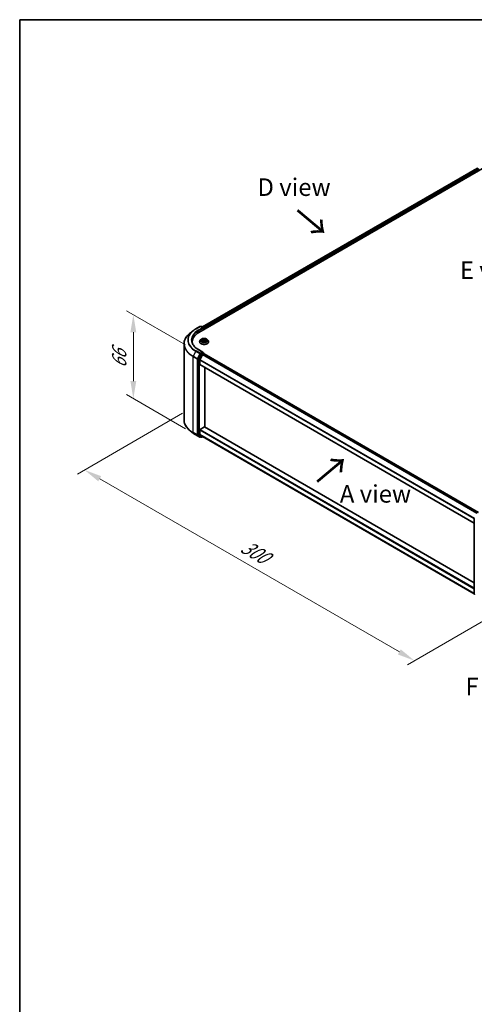
# Model space of a CAD drawing. Units: millimetres. Extents: x 36 to 7721, y 20 to 1284.
# Drawn here: x 36 to 199, y 371 to 722 of the extents above; entities that cross this region are included whole.
import ezdxf

# ---------------------------------------------------------------- set-up
doc = ezdxf.new("R2010")
doc.units = ezdxf.units.MM
doc.header["$LTSCALE"] = 2.5
doc.layers.get('Defpoints').update_dxf_attribs({"lineweight": 25})
for name, color, linetype, lineweight in [('Border (ISO)', 7, 'Continuous', 35), ('Dimension (ISO)', 7, 'Continuous', 18), ('Symbol (ISO)', 7, 'Continuous', 18), ('Visible (ISO)', 7, 'Continuous', 35), ('Visible Narrow (ISO)', 7, 'Continuous', 25)]:
    doc.layers.add(name, color=color, linetype=linetype, lineweight=lineweight)
doc.styles.add('Note Text (TK)', font='MS PGothic.ttf')
doc.dimstyles.new('Default - Method 1b (TK)', dxfattribs={"dimscale": 2.5, "dimtxt": 2.5, "dimasz": 2.5, "dimexe": 1, "dimexo": 1.5, "dimgap": 1, "dimtad": 1, "dimrnd": 1e-08, "dimdsep": 46, "dimtxsty": 'Note Text (TK)', "dimcen": 0.09, "dimdle": 5, "dimclrd": 100, "dimclre": 100, "dimclrt": 7, "dimadec": 1, "dimazin": 1, "dimtfac": 1, "dimtmove": 0, "dimatfit": 3, "dimfxl": 1, "dimtolj": 1, "dimlwd": -1, "dimlwe": -1, "dimarcsym": 0})

# ---------------------------------------------------------------- blocks, each defined once
blk = doc.blocks.new('図面枠 tk図枠')
at = {"layer": 'Border (ISO)'}
for q in [(405.5, 289), (14.5, 8)]:
    blk.add_line((14.5, 289), q, dxfattribs=at)
blk = doc.blocks.new('*D18')
at = {"layer": 'Defpoints', "color": 0}
for p in [(98.21, 584.26), (59.42, 561.87), (216.06, 516.22)]:
    blk.add_point(p, dxfattribs=at)
at = {"layer": 'Dimension (ISO)', "color": 100}
for p, q in [((94.46, 582.1), (56.92, 560.43)), ((171.86, 496.95), (64.83, 558.75)), ((212.31, 514.06), (174.77, 492.39))]:
    blk.add_line(p, q, dxfattribs=at)
for points in [[(65.35, 559.65), (64.31, 557.84), (59.42, 561.87)], [(172.38, 497.86), (171.34, 496.05), (177.27, 493.83)]]:
    blk.add_solid(points, dxfattribs=at)
at = {"layer": 'Dimension (ISO)', "color": 7, "insert": (115.9, 535.1), "char_height": 6.25, "attachment_point": 4, "rotation": 330, "style": 'Note Text (TK)'}
blk.add_mtext('\\A1;{\\Q30.000;\\W0.816;\\H0.816x;300}', dxfattribs=at)
blk = doc.blocks.new('*D19')
at = {"layer": 'Defpoints', "color": 0}
for p in [(99.24, 604.32), (76.85, 587.31), (99.24, 574.38)]:
    blk.add_point(p, dxfattribs=at)
at = {"layer": 'Dimension (ISO)', "color": 100}
for p, q in [((95.49, 606.48), (74.35, 618.69)), ((76.85, 611), (76.85, 593.56)), ((95.49, 576.55), (74.35, 588.75))]:
    blk.add_line(p, q, dxfattribs=at)
for points in [[(75.81, 611), (77.89, 611), (76.85, 617.25)], [(75.81, 593.56), (77.89, 593.56), (76.85, 587.31)]]:
    blk.add_solid(points, dxfattribs=at)
at = {"layer": 'Dimension (ISO)', "color": 7, "insert": (71.8, 598.12), "char_height": 6.25, "attachment_point": 4, "rotation": 90, "style": 'Note Text (TK)'}
blk.add_mtext('\\A1;{\\Q30.000;\\W0.816;\\H0.816x;66}', dxfattribs=at)

msp = doc.modelspace()

# ---------------------------------------------------------------- linework, layer by layer
at = {"layer": 'Visible (ISO)'}
for p, q in [((100.2876, 610.9104), (202.4253, 669.8796)), ((199.7259, 669.5838), (101.5606, 612.9081)), ((198.6445, 669.0225), (198.6445, 668.9595)), ((98.1669, 611.5324), (97.1164, 610.7008)), ((99.1596, 612.2023), (100.6131, 613.0414)), ((101.6721, 612.5262), (100.7797, 613.0414)), ((101.1634, 613.0412), (100.9717, 612.9306)), ((101.33, 613.0412), (101.9816, 612.6651)), ((102.0649, 612.5207), (102.0649, 611.9365)), ((102.134, 611.9764), (102.134, 612.43)), ((100.9947, 608.4199), (100.7191, 608.1124)), ((101.2646, 608.4536), (101.5011, 608.3122)), ((101.5445, 607.6113), (101.7908, 607.7487)), ((101.6468, 608.1179), (101.6923, 607.6938)), ((102.4772, 607.7487), (102.7235, 607.6113)), ((102.6212, 608.1179), (102.5756, 607.6938)), ((102.7668, 608.3122), (103.0034, 608.4536)), ((103.0033, 608.4537), (103.0034, 608.4537)), ((103.2733, 608.4199), (103.5489, 608.1124)), ((94.9512, 579.7287), (94.9512, 606.8467)), ((97.8957, 607.1822), (97.8957, 607.5764)), ((101.6721, 603.9077), (100.1353, 604.7949)), ((100.5229, 607.6217), (100.5229, 607.6402)), ((103.7451, 607.6217), (103.7451, 607.6402)), ((99.9734, 601.4347), (99.9734, 574.4809)), ((100.8812, 603.266), (100.0007, 601.5376)), ((100.5626, 599.5475), (100.5626, 601.0859)), ((100.5899, 601.1888), (101.5094, 602.9936)), ((101.6233, 603.7434), (100.9717, 603.3672)), ((101.5999, 603.0948), (102.0161, 603.3351)), ((101.7015, 603.7546), (101.9816, 603.5929)), ((102.0649, 603.3511), (102.0649, 603.4485)), ((200.1861, 546.713), (102.0995, 603.3434)), ((198.6445, 542.8635), (100.5972, 599.4712)), ((102.3304, 577.2183), (102.3304, 598.4705)), ((100.5626, 574.6029), (100.5626, 576.1413)), ((100.6805, 576.3454), (102.2125, 577.2299)), ((102.2959, 577.2382), (198.6445, 521.6113)), ((98.1669, 575.043), (97.1164, 575.8746)), ((99.1596, 574.3731), (100.6131, 573.5339)), ((100.0007, 574.4095), (100.8812, 573.6979)), ((101.5094, 573.7884), (100.5899, 574.5316)), ((100.9717, 573.6448), (100.7797, 573.5339)), ((101.1634, 573.5341), (100.8884, 573.6929)), ((101.33, 573.5341), (101.6392, 573.7126)), ((101.5166, 573.7834), (198.6445, 517.7066)), ((198.6445, 517.5529), (198.6445, 544.5067))]:
    msp.add_line(p, q, dxfattribs=at)
for centre, start, end in [((100.6964, 612.8971), 60, 120), ((101.2467, 612.8969), 60, 120), ((101.8983, 612.5207), 0, 60), ((101.8983, 603.4485), 0, 60), ((100.6964, 573.6783), 240, 300), ((101.2467, 573.6785), 240, 300), ((198.8112, 517.5529), 180, 231.051724)]:
    msp.add_arc(centre, 0.1667, start, end, dxfattribs=at)
for centre, major_axis, start_param, end_param in [((101.5054, 612.43), (0.2357, 0), 0, 1.57079633), ((101.6233, 612.362), (-0.0833, -0.1443), 0.78539816, 2.35619449), ((102.0161, 612.498), (-0.0833, 0.1443), 3.92699082, 5.41642157), ((106.0624, 607.5764), (-8.1667, 0), 5.49778714, 6.39521013), ((106.0624, 606.6692), (-8.3333, 0), 6.08255579, 6.13021947), ((100.0912, 601.5027), (0.0833, 0.1443), 1.66145621, 2.35619449), ((100.6805, 601.1539), (0.0833, 0.1443), 1.66145621, 2.35619449), ((100.9717, 603.2311), (0.0833, 0.1443), 0.78539816, 1.66145621), ((101.5054, 603.8114), (0.2357, 0), 0, 1.57079633), ((101.5999, 602.9588), (0.0833, 0.1443), 0.78539816, 1.66145621), ((101.6233, 603.8795), (0.0833, -0.1443), 0.15954809, 0.78539816), ((102.0161, 603.1991), (0.0833, 0.1443), 0, 0.78539816), ((100.6805, 599.6155), (-0.0833, -0.1443), 5.49778714, 6.28318531), ((100.6805, 576.2093), (0.0833, 0.1443), 0.78539816, 2.35619449), ((102.2125, 577.0938), (0.0833, 0.1443), 0, 0.78539816), ((100.0912, 574.5489), (-0.0833, -0.1443), 5.49778714, 6.19252542), ((100.6805, 574.6709), (-0.0833, -0.1443), 5.49778714, 6.19252542), ((100.9717, 573.8372), (-0.0833, -0.1443), 6.19252542, 6.28318531), ((101.5999, 573.9278), (-0.0833, -0.1443), 6.19252542, 6.28318531)]:
    msp.add_ellipse(centre, major_axis=major_axis, ratio=0.57735027, start_param=start_param, end_param=end_param, dxfattribs=at)
for points, knots in [([(98.1669, 611.5324), (98.2271, 611.5801), (98.2886, 611.6272), (98.4139, 611.7202), (98.4778, 611.7661), (98.6079, 611.8567), (98.6742, 611.9014), (98.809, 611.9895), (98.8775, 612.033), (99.0169, 612.1186), (99.0877, 612.1608), (99.1596, 612.2023)], [4.557128063, 4.557128063, 4.557128063, 4.557128063, 4.588180247, 4.588180247, 4.61923243, 4.61923243, 4.650284613, 4.650284613, 4.681336797, 4.681336797, 4.71238898, 4.71238898, 4.71238898, 4.71238898]), ([(97.1164, 610.7008), (96.8398, 610.4818), (96.5866, 610.2524), (96.131, 609.7756), (95.9287, 609.5282), (95.5784, 609.0191), (95.4306, 608.7574), (95.1925, 608.2236), (95.1022, 607.9515), (94.9816, 607.4018), (94.9512, 607.1243), (94.9512, 606.8467)], [1.726057244, 1.726057244, 1.726057244, 1.726057244, 1.852084693, 1.852084693, 1.978112143, 1.978112143, 2.104139592, 2.104139592, 2.230167041, 2.230167041, 2.35619449, 2.35619449, 2.35619449, 2.35619449]), ([(100.1353, 604.7949), (99.8271, 604.9729), (99.544, 605.1643), (99.0348, 605.569), (98.8087, 605.7821), (98.4188, 606.224), (98.2549, 606.4526), (97.9923, 606.9193), (97.8935, 607.1572), (97.7619, 607.637), (97.729, 607.8789), (97.729, 608.1207)], [3.141592654, 3.141592654, 3.141592654, 3.141592654, 3.298672286, 3.298672286, 3.455751919, 3.455751919, 3.612831552, 3.612831552, 3.769911184, 3.769911184, 3.926990817, 3.926990817, 3.926990817, 3.926990817]), ([(100.7191, 608.1124), (100.6942, 608.0847), (100.6715, 608.0561), (100.6304, 607.997), (100.6121, 607.9666), (100.5803, 607.9043), (100.5668, 607.8724), (100.545, 607.8074), (100.5367, 607.7744), (100.5257, 607.7076), (100.5229, 607.6739), (100.5229, 607.6402)], [3.449424205, 3.449424205, 3.449424205, 3.449424205, 3.544937527, 3.544937527, 3.64045085, 3.64045085, 3.735964172, 3.735964172, 3.831477495, 3.831477495, 3.926990817, 3.926990817, 3.926990817, 3.926990817]), ([(103.2733, 608.4199), (103.2051, 608.4959), (103.1186, 608.5626), (102.9143, 608.6775), (102.7953, 608.7248), (102.5399, 608.7938), (102.4036, 608.8156), (102.1273, 608.8324), (101.9873, 608.8275), (101.7166, 608.7914), (101.5858, 608.7603), (101.3454, 608.6736), (101.2359, 608.6179), (101.0872, 608.5114), (101.0373, 608.4675), (100.9947, 608.4199)], [1.26296478, 1.26296478, 1.26296478, 1.26296478, 1.5839777, 1.5839777, 1.9184063, 1.9184063, 2.25148375, 2.25148375, 2.58279719, 2.58279719, 2.9145331, 2.9145331, 3.24851107, 3.24851107, 3.4494242, 3.4494242, 3.4494242, 3.4494242]), ([(101.319, 608.4211), (101.2859, 608.4587), (101.2354, 608.4801), (101.1871, 608.4907), (101.1865, 608.4908), (101.186, 608.4909)], [0.0019022161, 0.0019022161, 0.0019022161, 0.0019022161, 0.0320559737, 0.0320559737, 0.0323943032, 0.0323943032, 0.0323943032, 0.0323943032]), ([(101.186, 608.4909), (101.1865, 608.4907), (101.187, 608.4906), (101.1919, 608.4887), (101.1964, 608.4869), (101.2009, 608.4851)], [-0.03239430317, -0.03239430317, -0.03239430317, -0.03239430317, -0.03205597372, -0.03205597372, -0.02897275834, -0.02897275834, -0.02897275834, -0.02897275834]), ([(101.1885, 607.7514), (101.1881, 607.7513), (101.1878, 607.7512), (101.187, 607.7509), (101.1865, 607.7507), (101.186, 607.7505)], [-0.000230599076, -0.000230599076, -0.000230599076, -0.000230599076, 0, 0, 0.000338329447, 0.000338329447, 0.000338329447, 0.000338329447]), ([(101.186, 607.7505), (101.1865, 607.7506), (101.1871, 607.7507), (101.188, 607.7509), (101.1884, 607.751), (101.1888, 607.7511)], [-0.000338329447, -0.000338329447, -0.000338329447, -0.000338329447, 0, 0, 0.000241517914, 0.000241517914, 0.000241517914, 0.000241517914]), ([(101.3719, 607.7303), (101.382, 607.7219), (101.3928, 607.7136), (101.4162, 607.6968), (101.4287, 607.6885), (101.4551, 607.672), (101.4692, 607.6639), (101.4986, 607.6479), (101.5141, 607.6401), (101.5397, 607.6281), (101.5493, 607.6238), (101.5592, 607.6196)], [4.534916607, 4.534916607, 4.534916607, 4.534916607, 4.605062038, 4.605062038, 4.675207469, 4.675207469, 4.7453529, 4.7453529, 4.815498331, 4.815498331, 4.856375894, 4.856375894, 4.856375894, 4.856375894]), ([(101.4944, 608.6666), (101.4942, 608.6668), (101.4939, 608.667), (101.4934, 608.6675), (101.4931, 608.6678), (101.4928, 608.668)], [-0.000230599076, -0.000230599076, -0.000230599076, -0.000230599076, 0, 0, 0.000338329447, 0.000338329447, 0.000338329447, 0.000338329447]), ([(101.4928, 608.668), (101.493, 608.6677), (101.4932, 608.6674), (101.4935, 608.6669), (101.4936, 608.6667), (101.4938, 608.6664)], [-0.000338329447, -0.000338329447, -0.000338329447, -0.000338329447, 0, 0, 0.000241517914, 0.000241517914, 0.000241517914, 0.000241517914]), ([(101.6468, 608.1179), (101.6452, 608.1331), (101.6417, 608.148), (101.6313, 608.1772), (101.6243, 608.1915), (101.6073, 608.2189), (101.5972, 608.2321), (101.5742, 608.2572), (101.5613, 608.2692), (101.533, 608.2917), (101.5176, 608.3023), (101.5011, 608.3122)], [0.847301519, 0.847301519, 0.847301519, 0.847301519, 0.988509822, 0.988509822, 1.129718125, 1.129718125, 1.270926428, 1.270926428, 1.412134731, 1.412134731, 1.553343034, 1.553343034, 1.553343034, 1.553343034]), ([(102.4772, 607.7487), (102.4401, 607.7694), (102.398, 607.7865), (102.3073, 607.8125), (102.2587, 607.8213), (102.1594, 607.8302), (102.1086, 607.8302), (102.0092, 607.8213), (101.9607, 607.8125), (101.87, 607.7865), (101.8279, 607.7694), (101.7908, 607.7487)], [1.58824962, 1.58824962, 1.58824962, 1.58824962, 1.89542757, 1.89542757, 2.20260552, 2.20260552, 2.50978346, 2.50978346, 2.81696141, 2.81696141, 3.12413936, 3.12413936, 3.12413936, 3.12413936]), ([(102.7668, 608.3122), (102.7503, 608.3023), (102.7349, 608.2917), (102.7066, 608.2692), (102.6937, 608.2572), (102.6707, 608.2321), (102.6607, 608.2189), (102.6436, 608.1915), (102.6367, 608.1772), (102.6263, 608.148), (102.6228, 608.1331), (102.6212, 608.1179)], [3.159045946, 3.159045946, 3.159045946, 3.159045946, 3.300254249, 3.300254249, 3.441462552, 3.441462552, 3.582670855, 3.582670855, 3.723879158, 3.723879158, 3.865087461, 3.865087461, 3.865087461, 3.865087461]), ([(102.7068, 608.5501), (102.738, 608.5932), (102.7557, 608.6376), (102.7748, 608.6674), (102.775, 608.6677), (102.7752, 608.668)], [0, 0, 0, 0, 0.0320559737, 0.0320559737, 0.0323943032, 0.0323943032, 0.0323943032, 0.0323943032]), ([(102.7088, 607.6196), (102.7186, 607.6238), (102.7283, 607.6281), (102.7538, 607.6401), (102.7693, 607.6479), (102.7988, 607.6639), (102.8128, 607.672), (102.8393, 607.6885), (102.8518, 607.6968), (102.8751, 607.7136), (102.886, 607.7219), (102.896, 607.7303)], [6.139198394, 6.139198394, 6.139198394, 6.139198394, 6.180075957, 6.180075957, 6.250221388, 6.250221388, 6.320366819, 6.320366819, 6.390512249, 6.390512249, 6.46065768, 6.46065768, 6.46065768, 6.46065768]), ([(102.7752, 608.668), (102.7749, 608.6678), (102.7746, 608.6675), (102.7713, 608.6646), (102.7684, 608.6619), (102.7655, 608.6592)], [-0.03239430317, -0.03239430317, -0.03239430317, -0.03239430317, -0.03205597372, -0.03205597372, -0.02897275834, -0.02897275834, -0.02897275834, -0.02897275834]), ([(102.9429, 607.7524), (102.9757, 607.7585), (103.0296, 607.7616), (103.0809, 607.7507), (103.0814, 607.7506), (103.082, 607.7505)], [0, 0, 0, 0, 0.0320559737, 0.0320559737, 0.0323943032, 0.0323943032, 0.0323943032, 0.0323943032]), ([(103.082, 607.7505), (103.0815, 607.7507), (103.081, 607.7509), (103.076, 607.7527), (103.0716, 607.7543), (103.0671, 607.7559)], [-0.03239430317, -0.03239430317, -0.03239430317, -0.03239430317, -0.03205597372, -0.03205597372, -0.02897275834, -0.02897275834, -0.02897275834, -0.02897275834]), ([(103.082, 608.4909), (103.0814, 608.4908), (103.0809, 608.4907), (103.08, 608.4905), (103.0796, 608.4904), (103.0792, 608.4903)], [-0.000338329447, -0.000338329447, -0.000338329447, -0.000338329447, 0, 0, 0.000241517914, 0.000241517914, 0.000241517914, 0.000241517914]), ([(103.0795, 608.49), (103.0798, 608.4901), (103.0802, 608.4902), (103.081, 608.4906), (103.0815, 608.4907), (103.082, 608.4909)], [-0.000230599076, -0.000230599076, -0.000230599076, -0.000230599076, 0, 0, 0.000338329447, 0.000338329447, 0.000338329447, 0.000338329447]), ([(103.7451, 607.6402), (103.7451, 607.6739), (103.7423, 607.7076), (103.7312, 607.7744), (103.7229, 607.8074), (103.7012, 607.8724), (103.6877, 607.9043), (103.6559, 607.9666), (103.6376, 607.997), (103.5965, 608.0561), (103.5737, 608.0847), (103.5489, 608.1124)], [0.785398163, 0.785398163, 0.785398163, 0.785398163, 0.880911486, 0.880911486, 0.976424808, 0.976424808, 1.071938131, 1.071938131, 1.167451453, 1.167451453, 1.262964775, 1.262964775, 1.262964775, 1.262964775]), ([(100.5229, 607.6217), (100.5229, 607.5224), (100.549, 607.4233), (100.6506, 607.2335), (100.7278, 607.1432), (100.9271, 606.9793), (101.0509, 606.9065), (101.3308, 606.7876), (101.4871, 606.7417), (101.8158, 606.6812), (101.988, 606.6666), (102.3315, 606.6698), (102.5026, 606.6876), (102.8273, 606.7541), (102.9806, 606.8027), (103.2545, 606.9268), (103.3749, 607.0023), (103.5692, 607.1737), (103.6434, 607.2696), (103.7261, 607.4524), (103.7451, 607.537), (103.7451, 607.6217)], [3.92699082, 3.92699082, 3.92699082, 3.92699082, 4.2267014, 4.2267014, 4.53911238, 4.53911238, 4.86360542, 4.86360542, 5.18933336, 5.18933336, 5.51408383, 5.51408383, 5.83843868, 5.83843868, 6.16327278, 6.16327278, 6.48907018, 6.48907018, 6.81298523, 6.81298523, 7.06858347, 7.06858347, 7.06858347, 7.06858347]), ([(101.5543, 607.6168), (101.5273, 607.6185), (101.5108, 607.6012), (101.4932, 607.574), (101.493, 607.5737), (101.4928, 607.5734)], [0.0024310368, 0.0024310368, 0.0024310368, 0.0024310368, 0.0320559737, 0.0320559737, 0.0323943032, 0.0323943032, 0.0323943032, 0.0323943032]), ([(101.4928, 607.5734), (101.4931, 607.5737), (101.4934, 607.574), (101.4966, 607.5768), (101.4996, 607.5793), (101.5025, 607.5818)], [-0.03239430317, -0.03239430317, -0.03239430317, -0.03239430317, -0.03205597372, -0.03205597372, -0.02897275834, -0.02897275834, -0.02897275834, -0.02897275834]), ([(102.7736, 607.5748), (102.7738, 607.5746), (102.774, 607.5744), (102.7746, 607.574), (102.7749, 607.5737), (102.7752, 607.5734)], [-0.000230599076, -0.000230599076, -0.000230599076, -0.000230599076, 0, 0, 0.000338329447, 0.000338329447, 0.000338329447, 0.000338329447]), ([(102.7752, 607.5734), (102.775, 607.5737), (102.7748, 607.574), (102.7745, 607.5745), (102.7743, 607.5748), (102.7742, 607.575)], [-0.000338329447, -0.000338329447, -0.000338329447, -0.000338329447, 0, 0, 0.000241517914, 0.000241517914, 0.000241517914, 0.000241517914]), ([(101.6233, 603.7434), (101.6382, 603.752), (101.6542, 603.7576), (101.6823, 603.761), (101.6943, 603.7588), (101.7015, 603.7546)], [0.1851472285, 0.1851472285, 0.1851472285, 0.1851472285, 0.1965284229, 0.1965284229, 0.2079096173, 0.2079096173, 0.2079096173, 0.2079096173]), ([(97.1164, 575.8746), (96.8398, 576.0935), (96.5866, 576.323), (96.131, 576.7998), (95.9287, 577.0472), (95.5784, 577.5563), (95.4306, 577.818), (95.1925, 578.3518), (95.1022, 578.6239), (94.9816, 579.1736), (94.9512, 579.4511), (94.9512, 579.7287)], [3.296853571, 3.296853571, 3.296853571, 3.296853571, 3.42288102, 3.42288102, 3.548908469, 3.548908469, 3.674935919, 3.674935919, 3.800963368, 3.800963368, 3.926990817, 3.926990817, 3.926990817, 3.926990817]), ([(98.1669, 575.043), (98.2271, 574.9953), (98.2886, 574.9482), (98.4139, 574.8552), (98.4778, 574.8093), (98.6079, 574.7187), (98.6742, 574.674), (98.809, 574.5858), (98.8775, 574.5424), (99.0169, 574.4568), (99.0877, 574.4146), (99.1596, 574.3731)], [2.986331736, 2.986331736, 2.986331736, 2.986331736, 3.01738392, 3.01738392, 3.048436103, 3.048436103, 3.079488287, 3.079488287, 3.11054047, 3.11054047, 3.141592654, 3.141592654, 3.141592654, 3.141592654])]:
    msp.add_open_spline(points, degree=3, knots=knots, dxfattribs=at)
for points in [[(101.2009, 608.4851), (101.2225, 608.4762), (101.2442, 608.4658), (101.2646, 608.4537)], [(102.7655, 608.6592), (102.738, 608.6336), (102.71, 608.6018), (102.6787, 608.5713)], [(103.0671, 607.7559), (103.025, 607.7704), (102.9824, 607.7794), (102.9503, 607.7855)], [(101.5025, 607.5818), (101.5162, 607.5932), (101.5301, 607.6034), (101.5444, 607.6114)]]:
    msp.add_open_spline(points, degree=3, dxfattribs=at)
at = {"layer": 'Visible Narrow (ISO)'}
for p, q in [((199.8092, 669.5756), (101.6095, 612.8799)), ((200.2254, 669.3353), (102.0189, 612.6357)), ((200.3433, 669.1312), (102.134, 612.43)), ((99.2429, 612.194), (100.6964, 613.0332)), ((101.5054, 612.5661), (100.0519, 611.7269)), ((100.1698, 611.5228), (101.7411, 612.43)), ((100.1698, 611.5228), (100.1698, 610.841)), ((100.6964, 613.0332), (101.5054, 612.5661)), ((101.0205, 612.9024), (101.2467, 613.033)), ((101.2467, 613.033), (101.8983, 612.6568)), ((101.6233, 612.2259), (102.0161, 612.4527)), ((101.8983, 612.6568), (101.6721, 612.5262)), ((102.0161, 612.4527), (102.0161, 611.9084)), ((101.186, 608.4909), (101.4869, 608.311)), ((101.4869, 607.9304), (101.186, 607.7505)), ((101.3176, 607.7855), (101.5068, 607.8986)), ((101.4179, 607.6958), (101.3981, 607.7278)), ((101.8043, 608.4943), (101.4928, 608.668)), ((101.4928, 607.5734), (101.8043, 607.7471)), ((101.5068, 607.8986), (101.5263, 607.6344)), ((101.5892, 608.5713), (101.7851, 608.4621)), ((101.7571, 608.0687), (101.6576, 608.4277)), ((101.7851, 608.4621), (101.7571, 608.0687)), ((102.7752, 608.668), (102.4636, 608.4943)), ((102.4636, 607.7471), (102.7752, 607.5734)), ((102.4829, 608.4621), (102.6787, 608.5713)), ((102.4829, 608.4621), (102.5109, 608.0687)), ((102.6104, 608.4277), (102.5109, 608.0687)), ((102.7612, 607.8986), (102.7417, 607.6344)), ((102.7612, 607.8986), (102.9503, 607.7855)), ((102.7811, 608.311), (103.082, 608.4909)), ((103.082, 607.7505), (102.7811, 607.9304)), ((102.8699, 607.7278), (102.85, 607.6958)), ((99.1524, 604.2184), (98.2329, 602.4135)), ((99.1524, 604.2184), (100.6059, 603.3792)), ((100.6964, 603.4804), (99.2429, 604.3196)), ((100.0519, 604.7867), (101.5054, 603.9475)), ((101.528, 607.6115), (101.528, 607.6114)), ((101.5287, 607.6017), (101.5287, 607.6017)), ((102.7392, 607.6017), (102.7392, 607.6017)), ((102.74, 607.6115), (102.74, 607.6114)), ((98.2056, 602.3106), (99.6591, 601.4714)), ((98.2056, 575.1926), (98.2056, 602.3106)), ((99.6864, 601.5743), (98.2329, 602.4135)), ((99.6591, 601.4714), (99.6591, 574.3534)), ((100.6059, 603.3792), (99.6864, 601.5743)), ((99.8948, 601.4714), (100.8143, 603.2763)), ((99.8948, 574.3534), (99.8948, 601.4714)), ((99.9734, 601.4347), (100.2484, 601.2759)), ((100.2757, 601.3788), (100.0007, 601.5376)), ((100.2484, 601.2759), (100.2484, 574.3221)), ((101.1562, 603.1072), (100.2757, 601.3788)), ((100.4841, 601.2759), (101.3646, 603.0043)), ((100.4841, 574.3221), (100.4841, 601.2759)), ((198.6445, 544.4583), (100.5626, 601.0859)), ((198.6569, 544.5698), (100.5899, 601.1888)), ((101.5054, 603.9475), (100.6964, 603.4804)), ((100.8143, 603.2763), (100.9717, 603.3672)), ((100.8812, 603.266), (101.1562, 603.1072)), ((101.2467, 603.2084), (100.9717, 603.3672)), ((101.8983, 603.5846), (101.2467, 603.2084)), ((101.3646, 603.0043), (102.0161, 603.3805)), ((199.5897, 546.3669), (101.5094, 602.9936)), ((199.7211, 546.4446), (101.5999, 603.0948)), ((101.6233, 603.7434), (101.8983, 603.5846)), ((102.0161, 603.3805), (102.0161, 603.3351)), ((200.1373, 546.6849), (102.0161, 603.3351)), ((198.6445, 542.9199), (100.5626, 599.5475)), ((100.5626, 576.1413), (198.6445, 519.5137)), ((100.6805, 576.3454), (198.6445, 519.7858)), ((102.2125, 577.2299), (198.6445, 521.5549)), ((99.6591, 574.3534), (98.2056, 575.1926)), ((98.2329, 575.1212), (99.6864, 574.2821)), ((99.1524, 574.3781), (98.2329, 575.1212)), ((100.6059, 573.5389), (99.1524, 574.3781)), ((99.6864, 574.2821), (100.6059, 573.5389)), ((100.8143, 573.6102), (99.8948, 574.3534)), ((100.2484, 574.3221), (99.9734, 574.4809)), ((100.0007, 574.4095), (100.2757, 574.2508)), ((100.2757, 574.2508), (101.1562, 573.5391)), ((101.3646, 573.6104), (100.4841, 574.3221)), ((100.5626, 574.6029), (198.6445, 517.9753)), ((100.5899, 574.5316), (198.6445, 517.9197)), ((100.9229, 573.673), (100.8143, 573.6102)), ((101.1562, 573.5391), (100.8812, 573.6979)), ((101.5904, 573.7408), (101.3646, 573.6104)), ((101.5094, 573.7884), (198.6445, 517.7074))]:
    msp.add_line(p, q, dxfattribs=at)
for centre, major_axis, ratio, start_param, end_param in [((106.0624, 608.2078), (-9.7722, 0), 0.57735027, 5.65304806, 7.06858347), ((106.0624, 608.2568), (-9.6442, 0), 0.57735027, 5.49778714, 7.06858347), ((106.0624, 608.2568), (-8.5, 0), 0.57735027, 5.49778714, 7.06858347), ((106.0624, 608.1207), (-8.3333, 0), 0.57735027, 5.49778714, 6.28318531), ((99.2429, 612.0579), (-0.0833, 0.1443), 0.57735027, 5.49778714, 6.28318531), ((100.0519, 611.5908), (-0.0833, 0.1443), 0.57735027, 3.92699082, 5.49778714), ((100.6964, 612.8971), (-0.0833, 0.1443), 0.57735027, 5.49778714, 6.28318531), ((100.6964, 612.8971), (0.0833, 0.1443), 0.57735027, 0, 0.78539816), ((101.2467, 612.8969), (-0.0833, 0.1443), 0.57735027, 5.49778714, 6.28318531), ((101.2467, 612.8969), (0.0833, 0.1443), 0.57735027, 0, 0.78539816), ((101.8983, 612.5207), (0.0833, 0.1443), 0.57735027, 0, 0.78539816), ((101.8983, 612.5207), (0.0833, -0.1443), 0.57735027, 0.78539816, 2.35619449), ((101.8983, 612.5207), (0.1667, 0), 0.57735027, 5.49778714, 6.28318531), ((106.0624, 606.9338), (-11.0725, 0), 0.57735027, 5.65304806, 7.06858347), ((102.134, 607.6897), (-1.5932, 0), 0.57735027, 5.8056187, 9.90234457), ((102.134, 608.0794), (-1.2829, 0), 0.57735027, 5.8056187, 9.90234457), ((102.134, 608.1207), (-1.1445, 0), 0.57735027, 5.30710262, 5.68847167), ((102.134, 608.1207), (1.1445, 0), 0.57735027, 3.7363063, 4.11767534), ((101.3375, 607.7764), (-0.0053, -0.0273), 0.77975364, 4.52690487, 5.92208704), ((101.2526, 607.5695), (-0.0876, -0.2092), 0.71221962, 2.67200967, 3.28726555), ((101.418, 607.7187), (-0.0236, -0.0146), 0.72973605, 5.16344533, 5.77548257), ((102.134, 607.9947), (0.8957, 0), 0.57735027, 2.17629431, 2.42062218), ((101.4869, 608.2884), (0.0143, 0.0238), 0.58733849, 0, 0.79427846), ((101.1455, 608.1207), (0.4745, 0), 0.57735027, 5.51524044, 7.05113018), ((101.4869, 607.9077), (0.0143, -0.0238), 0.58733849, 0.86378433, 2.3473142), ((101.1455, 608.1), (0.5022, 0), 0.57735027, 5.51524044, 6.34508866), ((101.57, 608.5618), (-0.0227, -0.016), 0.18497367, 1.04331702, 2.43849919), ((101.4968, 608.4463), (0.1176, -0.235), 0.54762693, 1.22702055, 1.84227642), ((101.6384, 608.4182), (-0.0268, -0.0074), 0.22291783, 3.85158054, 5.20700366), ((101.7379, 608.0592), (-0.0268, -0.0074), 0.22288452, 3.85157383, 5.20261978), ((101.8043, 608.4716), (-0.0135, -0.0243), 0.56718618, 3.91841516, 5.40194502), ((102.134, 608.6707), (0.5022, 0), 0.57735027, 3.94444411, 5.48033385), ((101.8043, 607.7244), (-0.0135, 0.0243), 0.56718618, 5.5063628, 6.28318531), ((102.134, 608.6914), (-0.4745, 0), 0.57735027, 0.80285146, 2.3387412), ((102.134, 607.55), (0.4745, 0), 0.57735027, 0.80285146, 2.3387412), ((102.4636, 608.4716), (0.0135, -0.0243), 0.56718618, 0.88124028, 2.36477015), ((102.4636, 607.7244), (0.0135, 0.0243), 0.56718618, 0, 0.7768225), ((102.5301, 608.0592), (-0.0268, 0.0074), 0.22288452, 4.22215818, 5.57320413), ((103.1224, 608.1207), (-0.4745, 0), 0.57735027, 5.51524044, 7.05113018), ((102.7712, 608.4463), (-0.1176, -0.235), 0.54762693, 4.44090888, 5.05616476), ((102.6296, 608.4182), (-0.0268, 0.0074), 0.22291783, 4.2177743, 5.57319742), ((103.1224, 608.1), (-0.5022, 0), 0.57735027, 6.22128195, 7.05113018), ((102.134, 607.9947), (0.8957, 0), 0.57735027, 0.72097047, 0.96529834), ((102.6979, 608.5618), (-0.0227, 0.016), 0.18497367, 0.70309346, 2.09827563), ((102.7811, 607.9077), (-0.0143, -0.0238), 0.58733849, 3.93587111, 5.41940097), ((102.7811, 608.2884), (-0.0143, 0.0238), 0.58733849, 5.48890685, 6.28318531), ((102.134, 608.1207), (-1.1445, 0), 0.57735027, 3.7363063, 4.11767534), ((102.134, 608.1207), (1.1445, 0), 0.57735027, 5.30710262, 5.68847167), ((103.0154, 607.5695), (0.0876, -0.2092), 0.71221962, 2.99591976, 3.61117564), ((102.8499, 607.7187), (-0.0236, 0.0146), 0.72973605, 3.64929539, 4.26133263), ((102.9304, 607.7764), (0.0053, -0.0273), 0.77975364, 0.36109827, 1.75628044), ((106.0624, 606.8467), (-11.1111, 0), 0.57735027, 0, 0.78539816), ((99.2429, 604.1835), (-0.0833, -0.1443), 0.57735027, 3.92699082, 4.80304887), ((100.0519, 604.6506), (0.0833, 0.1443), 0.57735027, 0, 0.78539816), ((102.134, 607.6402), (-1.6111, 0), 0.57735027, 0, 3.14159265), ((102.134, 607.6217), (1.6111, 0), 0.57735027, 3.14159265, 6.28318531), ((98.3235, 602.3787), (0.0833, 0.1443), 0.57735027, 1.66145621, 2.35619449), ((99.777, 601.5395), (-0.0833, -0.1443), 0.57735027, 4.80304887, 5.49778714), ((99.777, 601.5395), (-0.1667, 0), 0.57735027, 0.78539816, 2.35619449), ((99.777, 601.5395), (0.1485, -0.0757), 0.07392213, 4.094968, 5.66576432), ((100.3662, 601.344), (-0.0833, -0.1443), 0.57735027, 4.80304887, 5.49778714), ((100.3662, 601.344), (-0.1667, 0), 0.57735027, 0.78539816, 2.35619449), ((100.3662, 601.344), (0.1485, -0.0757), 0.07392213, 4.094968, 5.66576432), ((100.6964, 603.3443), (-0.0833, -0.1443), 0.57735027, 3.92699082, 4.80304887), ((100.6964, 603.3443), (-0.1485, 0.0757), 0.07392213, 0.95337534, 2.52417167), ((100.6964, 603.3443), (0.0833, -0.1443), 0.57735027, 0.78539816, 2.35619449), ((101.2467, 603.0724), (-0.0833, -0.1443), 0.57735027, 3.92699082, 4.80304887), ((101.2467, 603.0724), (-0.1485, 0.0757), 0.07392213, 0.95337534, 2.52417167), ((101.2467, 603.0724), (0.0833, -0.1443), 0.57735027, 0.78539816, 2.35619449), ((101.8983, 603.4485), (0.0833, 0.1443), 0.57735027, 0, 0.78539816), ((101.8983, 603.4485), (0.0833, -0.1443), 0.57735027, 0.78539816, 2.35619449), ((101.8983, 603.4485), (0.1667, 0), 0.57735027, 5.49778714, 6.28318531), ((106.0624, 579.7287), (-11.1111, 0), 0.57735027, 0, 0.78539816), ((106.0624, 579.6416), (11.0725, 0), 0.57735027, 3.7717299, 3.92699082), ((106.0624, 578.3676), (-9.7722, 0), 0.57735027, 0.63013725, 0.78539816), ((98.3235, 575.2606), (-0.0833, -0.1443), 0.57735027, 5.49778714, 6.19252542), ((99.2429, 574.5175), (-0.0833, -0.1443), 0.57735027, 6.19252542, 6.28318531), ((99.777, 574.4215), (0.1667, 0), 0.57735027, 3.92699082, 5.49778714), ((99.777, 574.4215), (-0.0833, -0.1443), 0.57735027, 5.49778714, 6.19252542), ((99.777, 574.4215), (-0.1048, -0.1296), 0.8131434, 0.12734403, 1.69814035), ((100.3662, 574.3902), (0.1667, 0), 0.57735027, 3.92699082, 5.49778714), ((100.3662, 574.3902), (-0.0833, -0.1443), 0.57735027, 5.49778714, 6.19252542), ((100.3662, 574.3902), (-0.1048, -0.1296), 0.8131434, 0.12734403, 1.69814035), ((100.6964, 573.6783), (-0.1048, -0.1296), 0.8131434, 0.12734403, 1.69814035), ((100.6964, 573.6783), (-0.0833, -0.1443), 0.57735027, 6.19252542, 6.28318531), ((100.6964, 573.6783), (0.0833, -0.1443), 0.57735027, 0, 0.78539816), ((101.2467, 573.6785), (-0.1048, -0.1296), 0.8131434, 0.12734403, 1.69814035), ((101.2467, 573.6785), (-0.0833, -0.1443), 0.57735027, 6.19252542, 6.28318531), ((101.2467, 573.6785), (0.0833, -0.1443), 0.57735027, 0, 0.78539816), ((198.8112, 517.5529), (-0.1667, 0), 0.57735027, 0, 0.78539816)]:
    msp.add_ellipse(centre, major_axis=major_axis, ratio=ratio, start_param=start_param, end_param=end_param, dxfattribs=at)
msp.add_ellipse((102.134, 608.1207), major_axis=(1.1897, 0), ratio=0.57735027, dxfattribs=at)
for points in [[(101.3176, 607.7855), (101.2824, 607.7788), (101.2345, 607.7686), (101.1885, 607.7514)], [(101.1888, 607.7511), (101.2392, 607.7615), (101.2925, 607.7585), (101.325, 607.7524)], [(101.325, 607.7524), (101.3423, 607.7491), (101.3582, 607.7416), (101.3719, 607.7302)], [(101.4938, 608.6664), (101.5125, 608.6369), (101.5302, 608.5929), (101.5612, 608.5501)], [(101.5892, 608.5713), (101.5548, 608.6048), (101.5245, 608.6398), (101.4944, 608.6666)], [(101.5612, 608.5501), (101.5893, 608.5112), (101.6115, 608.4657), (101.6242, 608.4199)], [(101.6242, 608.4199), (101.6574, 608.3003), (101.6906, 608.1806), (101.7238, 608.061)], [(101.7238, 608.061), (101.7518, 607.9601), (101.7843, 607.8611), (101.8234, 607.7654)], [(101.8498, 607.7769), (101.8136, 607.8716), (101.7832, 607.9693), (101.7571, 608.0687)], [(102.5109, 608.0687), (102.4847, 607.9693), (102.4543, 607.8716), (102.4181, 607.7769)], [(102.4445, 607.7654), (102.4836, 607.8611), (102.5162, 607.9601), (102.5442, 608.061)], [(102.5442, 608.061), (102.5774, 608.1806), (102.6106, 608.3003), (102.6438, 608.4199)], [(102.6438, 608.4199), (102.6565, 608.4657), (102.6786, 608.5112), (102.7068, 608.5501)], [(102.8961, 607.7302), (102.9098, 607.7416), (102.9256, 607.7491), (102.9429, 607.7524)], [(103.0792, 608.4903), (103.0318, 608.4798), (102.9818, 608.4584), (102.949, 608.4211)], [(103.0034, 608.4537), (103.0277, 608.4682), (103.0539, 608.4802), (103.0795, 608.49)], [(102.7742, 607.575), (102.7569, 607.6015), (102.7404, 607.6185), (102.7137, 607.6168)], [(102.7235, 607.6114), (102.7407, 607.6018), (102.7572, 607.5892), (102.7736, 607.5748)]]:
    msp.add_open_spline(points, degree=3, dxfattribs=at)

# ---------------------------------------------------------------- block references
at = {"xscale": 2.5, "yscale": 2.5, "zscale": 2.5}
msp.add_blockref('図面枠 tk図枠', (0, 0), dxfattribs=at)

# ---------------------------------------------------------------- texts
at = {"layer": 'Symbol (ISO)', "color": 7, "char_height": 6.25, "attachment_point": 5, "line_spacing_factor": 1.5, "style": 'Note Text (TK)'}
for s, insert in [('\\fＭＳ Ｐゴシック|b0|i0;D view', (134.2574, 662.7566)), ('\\fＭＳ Ｐゴシック|b0|i0;E view', (206.1292, 633.1436)), ('\\fＭＳ Ｐゴシック|b0|i0;A view', (163.3308, 553.3456)), ('\\fＭＳ Ｐゴシック|b0|i0;F view', (207.9707, 484.6391))]:
    msp.add_mtext(s, dxfattribs=dict(at, insert=insert))
at = {"layer": 'Symbol (ISO)', "color": 7, "char_height": 10, "attachment_point": 4, "line_spacing_factor": 1.5, "style": 'Note Text (TK)'}
for insert, rotation in [((134.934, 654.7366), 320), ((142.2035, 557.1968), 40)]:
    msp.add_mtext('\\fＭＳ Ｐゴシック|b0|i0;{\\H10.0000;→}', dxfattribs=dict(at, insert=insert, rotation=rotation))

# ---------------------------------------------------------------- dimensions: what is measured, and where the dimension line sits
at = {"layer": 'Dimension (ISO)', "color": 100}
for base, p1, p2, angle, picture, middle in [((76.8512, 587.3092), (99.2429, 604.3196), (99.2429, 574.3814), 90, '*D19', (76.8512, 602.2783)), ((59.4189, 561.8713), (216.0567, 516.2234), (98.2056, 584.2648), 330, '*D18', (118.3445, 527.8506))]:
    dim = msp.add_linear_dim(base=base, p1=p1, p2=p2, angle=angle, text='{\\Q30.000;\\W0.816;\\H0.816x;<>}', dimstyle='Default - Method 1b (TK)', override={"dimgap": 1, "dimdec": 2, "dimlfac": 2.204541, "dimtol": 0, "dimlim": 0, "dimtp": 0, "dimtm": 0, "dimtdec": 2, "dimtofl": 0, "dimatfit": 1}, dxfattribs=at)
    dim.commit()
    dim.dimension.update_dxf_attribs({"geometry": picture, "text_midpoint": middle, "dimtype": 160})

doc.saveas('drawing.dxf')
